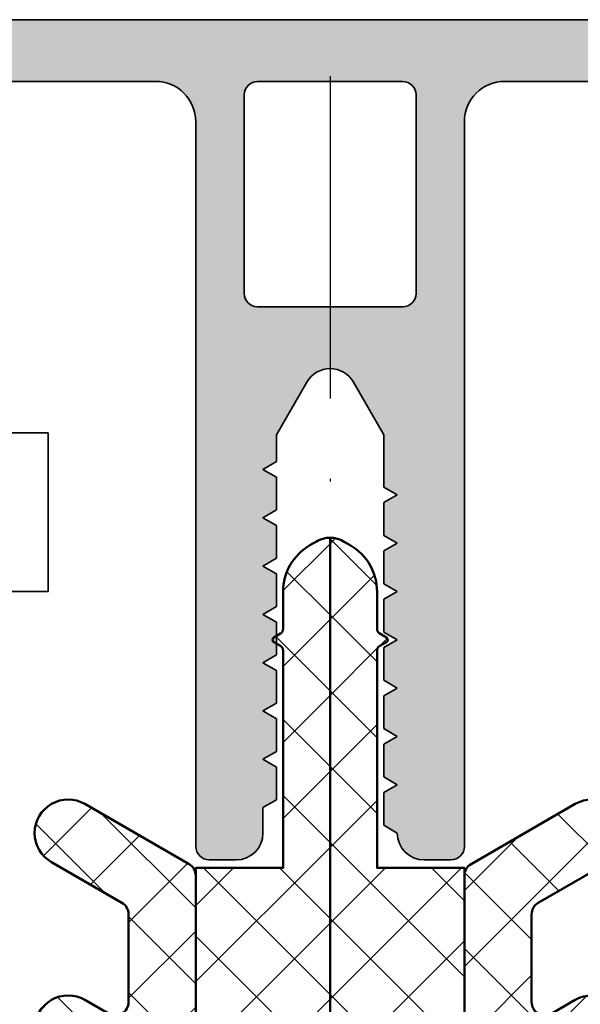
# Model space of a CAD drawing. Units: millimetres. Extents: x 2442 to 23610, y -7352 to 2502.
# Drawn here: x 3278 to 3299, y -5147 to -5110 of the extents above; entities that cross this region are included whole.
import ezdxf

# ---------------------------------------------------------------- set-up
doc = ezdxf.new("R2010")
doc.units = ezdxf.units.MM
doc.linetypes.add('ACAD_ISO10W100', pattern=[18, 12, -3, 0, -3])
for name, color, linetype, lineweight in [('S03_AL_Kontur', 255, 'Continuous', 35), ('S04_AL_Schraffur', 253, 'Continuous', 25), ('S07_Isolation_Kontur', 91, 'Continuous', 50), ('S08_Isolation_Schraffur', 91, 'Continuous', 25), ('S18_Mittellinie', 10, 'ACAD_ISO10W100', 25)]:
    doc.layers.add(name, color=color, linetype=linetype, lineweight=lineweight)
pattern_1 = [(45, (-457.8034, -182.4722), (-1.4142136, 1.4142136), []), (135, (-457.8034, -182.4722), (-1.4142136, -1.4142136), [])]

# ---------------------------------------------------------------- blocks, each defined once
blk = doc.blocks.new('322280_s')
at = {"layer": 'S03_AL_Kontur'}
for p, q in [((13.802, 15.3), (36.198, 15.3)), ((36.198, 15.3), (47.9, 15.3)), ((13.802, 13), (18.5, 13)), ((31.5, 13), (36.198, 13)), ((36.198, 13), (37.1, 13)), ((20, 11.5), (20, -15.5)), ((30, -15.5), (30, 11.5)), ((23, -0.164), (24.134, 1.8)), ((25.866, 1.8), (27, -0.164)), ((23, -2.111), (23, -0.164)), ((27, -0.164), (27, -1.164)), ((27, -1.164), (27.5, -1.453)), ((27.5, -1.453), (27, -1.741)), ((27, -1.741), (27, -2.964)), ((22.5, -2.4), (23, -2.111)), ((23, -2.689), (22.5, -2.4)), ((23, -3.911), (23, -2.689)), ((27, -2.964), (27.5, -3.253)), ((27.5, -3.253), (27, -3.541)), ((27, -3.541), (27, -4.764)), ((22.5, -4.2), (23, -3.911)), ((23, -4.489), (22.5, -4.2)), ((23, -5.711), (23, -4.489)), ((27, -4.764), (27.5, -5.053)), ((27.5, -5.053), (27, -5.341)), ((27, -5.341), (27, -6.564)), ((22.5, -6), (23, -5.711)), ((23, -6.289), (22.5, -6)), ((23, -7.511), (23, -6.289)), ((27, -6.564), (27.5, -6.853)), ((27.5, -6.853), (27, -7.141)), ((27, -7.141), (27, -8.364)), ((22.5, -7.8), (23, -7.511)), ((23, -8.089), (22.5, -7.8)), ((23, -9.311), (23, -8.089)), ((27, -8.364), (27.5, -8.653)), ((27.5, -8.653), (27, -8.941)), ((27, -8.941), (27, -10.164)), ((22.5, -9.6), (23, -9.311)), ((23, -9.889), (22.5, -9.6)), ((23, -11.111), (23, -9.889)), ((27, -10.164), (27.5, -10.453)), ((27.5, -10.453), (27, -10.741)), ((27, -10.741), (27, -11.964)), ((22.5, -11.4), (23, -11.111)), ((23, -11.689), (22.5, -11.4)), ((23, -12.911), (23, -11.689)), ((27, -11.964), (27.5, -12.253)), ((27.5, -12.253), (27, -12.541)), ((27, -12.541), (27, -13.764)), ((22.5, -13.2), (23, -12.911)), ((23, -13.489), (22.5, -13.2)), ((23, -14.711), (23, -13.489)), ((27, -13.764), (27.5, -14.053)), ((27.5, -14.053), (27.5, -15)), ((22.5, -15), (23, -14.711)), ((20.5, -16), (21.5, -16)), ((28.5, -16), (29.5, -16))]:
    blk.add_line(p, q, dxfattribs=at)
blk.add_lwpolyline([(28.2, 5.1), (28.2, 12.5, 0.414214), (27.7, 13), (22.3, 13, 0.414214), (21.8, 12.5), (21.8, 5.1, 0.414214), (22.3, 4.6), (27.7, 4.6, 0.414214)], format="xyb", close=True, dxfattribs=at)
for centre, radius, start, end in [((18.5, 11.5), 1.5, 360, 90), ((31.5, 11.5), 1.5, 90, 180), ((25, 1.3), 1, 30, 150), ((21.5, -15), 1, 270, 0), ((28.5, -15), 1, 180, 270), ((20.5, -15.5), 0.5, 180, 270), ((29.5, -15.5), 0.5, 270, 0)]:
    blk.add_arc(centre, radius, start, end, dxfattribs=at)
at = {"layer": 'S04_AL_Schraffur', "linetype": 'Continuous', "extrusion": (0, 0, -1)}
for points in [[(-13.802, 15.3), (-13.802, 13), (-18.5, 13)], [(-13.802, 15.3), (-18.5, 13), (-36.198, 15.3)], [(-36.198, 15.3), (-18.5, 13), (-18.793, 12.971)], [(-36.198, 15.3), (-18.793, 12.971), (-19.074, 12.886)], [(-36.198, 15.3), (-19.074, 12.886), (-19.333, 12.747)], [(-36.198, 15.3), (-19.333, 12.747), (-19.561, 12.561)], [(-36.198, 15.3), (-19.561, 12.561), (-22.145, 12.976)], [(-36.198, 15.3), (-22.145, 12.976), (-22.3, 13)], [(-36.198, 15.3), (-22.3, 13), (-27.7, 13)], [(-36.198, 15.3), (-27.7, 13), (-27.855, 12.976)], [(-36.198, 15.3), (-27.855, 12.976), (-27.994, 12.905)], [(-36.198, 15.3), (-27.994, 12.905), (-28.105, 12.794)], [(-36.198, 15.3), (-28.105, 12.794), (-28.176, 12.655)], [(-36.198, 15.3), (-28.176, 12.655), (-28.2, 12.5)], [(-36.198, 15.3), (-28.2, 12.5), (-30.926, 12.886)], [(-36.198, 15.3), (-30.926, 12.886), (-31.207, 12.971)], [(-36.198, 15.3), (-31.207, 12.971), (-31.5, 13)], [(-36.198, 15.3), (-31.5, 13), (-36.198, 13)], [(-36.198, 15.3), (-36.198, 13), (-37.1, 13)], [(-36.198, 15.3), (-37.1, 13), (-47.9, 15.3)], [(-22.145, 12.976), (-19.561, 12.561), (-19.747, 12.333)], [(-22.145, 12.976), (-19.747, 12.333), (-19.886, 12.074)], [(-22.145, 12.976), (-19.886, 12.074), (-22.006, 12.905)], [(-22.006, 12.905), (-19.886, 12.074), (-19.971, 11.793)], [(-22.006, 12.905), (-19.971, 11.793), (-20, 11.5)], [(-22.006, 12.905), (-20, 11.5), (-21.895, 12.794)], [(-30.926, 12.886), (-28.2, 12.5), (-30.667, 12.747)], [(-21.895, 12.794), (-20, 11.5), (-21.824, 12.655)], [(-21.824, 12.655), (-20, 11.5), (-21.8, 12.5)], [(-21.8, 12.5), (-20, 11.5), (-20.024, -15.655)], [(-21.8, 12.5), (-20.024, -15.655), (-20.095, -15.794)], [(-21.8, 12.5), (-20.095, -15.794), (-20.206, -15.905)], [(-21.8, 12.5), (-20.206, -15.905), (-20.345, -15.976)], [(-21.8, 12.5), (-20.345, -15.976), (-20.5, -16)], [(-21.8, 12.5), (-20.5, -16), (-21.5, -16)], [(-21.8, 12.5), (-21.5, -16), (-21.723, -15.975)], [(-21.8, 12.5), (-21.723, -15.975), (-21.8, 5.1)], [(-30.667, 12.747), (-28.2, 12.5), (-30.439, 12.561)], [(-30.439, 12.561), (-28.2, 12.5), (-30.253, 12.333)], [(-28.2, 5.1), (-28.277, -15.975), (-28.2, 12.5)], [(-30.253, 12.333), (-28.2, 12.5), (-30.114, 12.074)], [(-30.114, 12.074), (-28.2, 12.5), (-30.029, 11.793)], [(-30.029, 11.793), (-28.2, 12.5), (-30, 11.5)], [(-30, 11.5), (-28.2, 12.5), (-28.277, -15.975)], [(-20.024, -15.655), (-20, 11.5), (-20, -15.5)], [(-30, 11.5), (-28.277, -15.975), (-28.5, -16)], [(-30, 11.5), (-28.5, -16), (-29.5, -16)], [(-30, 11.5), (-29.5, -16), (-29.655, -15.976)], [(-30, 11.5), (-29.655, -15.976), (-29.794, -15.905)], [(-30, 11.5), (-29.794, -15.905), (-29.905, -15.794)], [(-30, 11.5), (-29.905, -15.794), (-29.976, -15.655)], [(-30, 11.5), (-29.976, -15.655), (-30, -15.5)], [(-21.934, -15.901), (-21.8, 5.1), (-21.723, -15.975)], [(-21.8, 5.1), (-21.934, -15.901), (-21.824, 4.945)], [(-21.824, 4.945), (-21.934, -15.901), (-21.895, 4.806)], [(-21.895, 4.806), (-21.934, -15.901), (-22.006, 4.695)], [(-27.994, 4.695), (-28.066, -15.901), (-28.105, 4.806)], [(-28.105, 4.806), (-28.066, -15.901), (-28.277, -15.975)], [(-28.105, 4.806), (-28.277, -15.975), (-28.176, 4.945)], [(-28.176, 4.945), (-28.277, -15.975), (-28.2, 5.1)], [(-22.006, 4.695), (-21.934, -15.901), (-22.123, -15.782)], [(-22.006, 4.695), (-22.123, -15.782), (-22.145, 4.624)], [(-22.145, 4.624), (-22.123, -15.782), (-22.282, -15.623)], [(-22.145, 4.624), (-22.282, -15.623), (-22.3, 4.6)], [(-22.3, 4.6), (-22.282, -15.623), (-22.401, -15.434)], [(-22.3, 4.6), (-22.401, -15.434), (-22.5, -2.4)], [(-22.3, 4.6), (-22.5, -2.4), (-23, -0.164)], [(-22.3, 4.6), (-23, -0.164), (-24.134, 1.8)], [(-22.3, 4.6), (-24.134, 1.8), (-24.273, 1.986)], [(-22.3, 4.6), (-24.273, 1.986), (-24.45, 2.135)], [(-22.3, 4.6), (-24.45, 2.135), (-27.7, 4.6)], [(-27.7, 4.6), (-24.45, 2.135), (-24.658, 2.24)], [(-27.7, 4.6), (-24.658, 2.24), (-24.884, 2.293)], [(-27.7, 4.6), (-24.884, 2.293), (-25.116, 2.293)], [(-27.7, 4.6), (-25.116, 2.293), (-25.342, 2.24)], [(-27.7, 4.6), (-25.342, 2.24), (-25.55, 2.135)], [(-27.7, 4.6), (-25.55, 2.135), (-25.727, 1.986)], [(-27.7, 4.6), (-25.727, 1.986), (-25.866, 1.8)], [(-27.7, 4.6), (-25.866, 1.8), (-27, -0.164)], [(-27.7, 4.6), (-27, -0.164), (-27.5, -1.453)], [(-27.7, 4.6), (-27.5, -1.453), (-27.525, -15.223)], [(-27.7, 4.6), (-27.525, -15.223), (-27.599, -15.434)], [(-27.7, 4.6), (-27.599, -15.434), (-27.718, -15.623)], [(-27.7, 4.6), (-27.718, -15.623), (-27.855, 4.624)], [(-27.855, 4.624), (-27.718, -15.623), (-27.877, -15.782)], [(-27.855, 4.624), (-27.877, -15.782), (-27.994, 4.695)], [(-27.994, 4.695), (-27.877, -15.782), (-28.066, -15.901)], [(-23, -0.164), (-22.5, -2.4), (-23, -2.111)], [(-27.5, -1.453), (-27, -0.164), (-27, -1.164)], [(-27, -1.741), (-27.5, -3.253), (-27.5, -1.453)], [(-27.5, -3.253), (-27.525, -15.223), (-27.5, -1.453)], [(-27.5, -3.253), (-27, -1.741), (-27, -2.964)], [(-22.5, -2.4), (-22.401, -15.434), (-22.475, -15.223)], [(-22.5, -2.4), (-22.475, -15.223), (-22.5, -9.6)], [(-23, -3.911), (-22.5, -2.4), (-22.5, -4.2)], [(-22.5, -2.4), (-23, -3.911), (-23, -2.689)], [(-27, -3.541), (-27.5, -5.053), (-27.5, -3.253)], [(-27.5, -5.053), (-27.525, -15.223), (-27.5, -3.253)], [(-27.5, -5.053), (-27, -3.541), (-27, -4.764)], [(-23, -5.711), (-22.5, -4.2), (-22.5, -6)], [(-22.5, -4.2), (-23, -5.711), (-23, -4.489)], [(-27, -5.341), (-27.5, -6.853), (-27.5, -5.053)], [(-27.5, -6.853), (-27.525, -15.223), (-27.5, -5.053)], [(-27.5, -6.853), (-27, -5.341), (-27, -6.564)], [(-23, -7.511), (-22.5, -6), (-22.5, -7.8)], [(-22.5, -6), (-23, -7.511), (-23, -6.289)], [(-27, -7.141), (-27.5, -8.653), (-27.5, -6.853)], [(-27.5, -8.653), (-27.525, -15.223), (-27.5, -6.853)], [(-27.5, -8.653), (-27, -7.141), (-27, -8.364)], [(-23, -9.311), (-22.5, -7.8), (-22.5, -9.6)], [(-22.5, -7.8), (-23, -9.311), (-23, -8.089)], [(-27, -8.941), (-27.5, -10.453), (-27.5, -8.653)], [(-27.5, -10.453), (-27.525, -15.223), (-27.5, -8.653)], [(-27.5, -10.453), (-27, -8.941), (-27, -10.164)], [(-22.475, -15.223), (-22.5, -13.2), (-22.5, -9.6)], [(-22.5, -9.6), (-22.5, -11.4), (-23, -9.889)], [(-23, -9.889), (-22.5, -11.4), (-23, -11.111)], [(-27, -10.741), (-27.5, -12.253), (-27.5, -10.453)], [(-27.5, -12.253), (-27.525, -15.223), (-27.5, -10.453)], [(-27.5, -12.253), (-27, -10.741), (-27, -11.964)], [(-23, -12.911), (-22.5, -11.4), (-22.5, -13.2)], [(-22.5, -11.4), (-23, -12.911), (-23, -11.689)], [(-27, -12.541), (-27.5, -14.053), (-27.5, -12.253)], [(-27.5, -14.053), (-27.525, -15.223), (-27.5, -12.253)], [(-27.5, -14.053), (-27, -12.541), (-27, -13.764)], [(-22.5, -13.2), (-22.475, -15.223), (-22.5, -15)], [(-22.5, -13.2), (-22.5, -15), (-23, -13.489)], [(-23, -13.489), (-22.5, -15), (-23, -14.711)], [(-27.525, -15.223), (-27.5, -14.053), (-27.5, -15)]]:
    blk.add_solid(points, dxfattribs=at)
at = {"layer": 'S04_AL_Schraffur', "linetype": 'Continuous'}
for points in [[(22.5, -2.4), (22.5, -9.6), (22.5, -7.8)], [(22.5, -2.4), (22.5, -7.8), (22.5, -6)], [(22.5, -2.4), (22.5, -6), (22.5, -4.2)], [(22.5, -11.4), (22.5, -9.6), (22.5, -13.2)]]:
    blk.add_solid(points, dxfattribs=at)
blk = doc.blocks.new('30020651_s')
at = {"layer": 'S08_Isolation_Schraffur'}
h = blk.add_hatch(dxfattribs=at)
h.set_pattern_fill('NETZ', color=256, scale=2, angle=45)
h.set_pattern_definition(pattern_1)
edge = h.paths.add_edge_path()
edge.add_line((0, -20.236), (0, -22.236))
edge.add_line((0, -22.236), (2, -22.236))
edge.add_line((2, -22.236), (2, -25.236))
edge.add_line((2, -25.236), (-0.643, -27.453))
edge.add_arc((0, -28.22), 1, 130, 180)
edge.add_line((-1, -28.22), (-1, -30.37))
edge.add_arc((0, -30.37), 1, 180, 240)
edge.add_arc((-1, -32.102), 1, 0, 60, ccw=False)
edge.add_line((0, -32.102), (0, -33.236))
edge.add_line((0, -33.236), (-3, -33.236))
edge.add_line((-3, -33.236), (-3, -2.536))
edge.add_line((-3, -2.536), (0.25, -2.536))
edge.add_line((0.25, -2.536), (0.25, 5.56))
edge.add_arc((0.05, 5.56), 0.2, 360, 419.9802)
edge.add_line((0.15, 5.733), (-0.1, 5.878))
edge.add_arc((-0.05, 5.964), 0.1, 120.0303, 239.9802, ccw=False)
edge.add_line((-0.1, 6.051), (0.15, 6.195))
edge.add_arc((0.05, 6.368), 0.2, 300.0303, 360)
edge.add_line((0.25, 6.368), (0.25, 7.754))
edge.add_arc((2.25, 7.754), 2, 120, 180, ccw=False)
edge.add_line((1.25, 9.486), (1.5, 9.63))
edge.add_arc((2, 8.764), 1, 90, 120, ccw=False)
edge.add_line((2, 9.764), (2, -9.236))
edge.add_line((2, -9.236), (0, -9.236))
edge.add_line((0, -9.236), (0, -11.236))
edge.add_line((0, -11.236), (1, -11.236))
edge.add_line((1, -11.236), (1, -12.906))
edge.add_line((1, -12.906), (0, -12.906))
edge.add_line((0, -12.906), (0, -14.906))
edge.add_line((0, -14.906), (2, -14.906))
edge.add_line((2, -14.906), (2, -16.576))
edge.add_line((2, -16.576), (0, -16.576))
edge.add_line((0, -16.576), (0, -18.576))
edge.add_line((0, -18.576), (1, -18.576))
edge.add_line((1, -18.576), (1, -20.236))
edge.add_line((1, -20.236), (0, -20.236))
h = blk.add_hatch(dxfattribs=at)
h.set_pattern_fill('NETZ', color=256, scale=2, angle=45)
h.set_pattern_definition(pattern_1)
edge = h.paths.add_edge_path()
edge.add_line((4, -20.236), (4, -22.236))
edge.add_line((4, -22.236), (2, -22.236))
edge.add_line((2, -22.236), (2, -25.236))
edge.add_line((2, -25.236), (4.643, -27.453))
edge.add_arc((4, -28.22), 1, 0, 50, ccw=False)
edge.add_line((5, -28.22), (5, -30.37))
edge.add_arc((4, -30.37), 1, 300, 360, ccw=False)
edge.add_arc((5, -32.102), 1, 120, 180)
edge.add_line((4, -32.102), (4, -33.236))
edge.add_line((4, -33.236), (7, -33.236))
edge.add_line((7, -33.236), (7, -2.536))
edge.add_line((7, -2.536), (3.75, -2.536))
edge.add_line((3.75, -2.536), (3.75, 5.56))
edge.add_arc((3.95, 5.56), 0.2, 120.0198, 180, ccw=False)
edge.add_line((3.85, 5.733), (4.1, 5.878))
edge.add_arc((4.05, 5.964), 0.1, 300.0198, 419.9697)
edge.add_line((4.1, 6.051), (3.85, 6.195))
edge.add_arc((3.95, 6.368), 0.2, 180, 239.9697, ccw=False)
edge.add_line((3.75, 6.368), (3.75, 7.754))
edge.add_arc((1.75, 7.754), 2, 360, 420)
edge.add_line((2.75, 9.486), (2.5, 9.63))
edge.add_arc((2, 8.764), 1, 60, 90)
edge.add_line((2, 9.764), (2, -9.236))
edge.add_line((2, -9.236), (4, -9.236))
edge.add_line((4, -9.236), (4, -11.236))
edge.add_line((4, -11.236), (3, -11.236))
edge.add_line((3, -11.236), (3, -12.906))
edge.add_line((3, -12.906), (4, -12.906))
edge.add_line((4, -12.906), (4, -14.906))
edge.add_line((4, -14.906), (2, -14.906))
edge.add_line((2, -14.906), (2, -16.576))
edge.add_line((2, -16.576), (4, -16.576))
edge.add_line((4, -16.576), (4, -18.576))
edge.add_line((4, -18.576), (3, -18.576))
edge.add_line((3, -18.576), (3, -20.236))
edge.add_line((3, -20.236), (4, -20.236))
at = {"layer": 'S07_Isolation_Kontur', "linetype": 'Continuous'}
for points in [[(0, -20.236), (0, -22.236), (2, -22.236), (2, -25.236), (-0.643, -27.453, 0.221695), (-1, -28.22), (-1, -30.37, 0.267949), (-0.5, -31.236, -0.267949), (0, -32.102), (0, -33.236), (-3, -33.236), (-3, -2.536), (0.25, -2.536), (0.25, 5.56, 0.267857), (0.15, 5.733), (-0.1, 5.878, -0.577059), (-0.1, 6.051), (0.15, 6.195, 0.267808), (0.25, 6.368), (0.25, 7.754, -0.267949), (1.25, 9.486), (1.5, 9.63, -0.131652), (2, 9.764), (2, -9.236), (0, -9.236), (0, -11.236), (1, -11.236), (1, -12.906), (0, -12.906), (0, -14.906), (2, -14.906), (2, -16.576), (0, -16.576), (0, -18.576), (1, -18.576), (1, -20.236)], [(4, -20.236), (4, -22.236), (2, -22.236), (2, -25.236), (4.643, -27.453, -0.221695), (5, -28.22), (5, -30.37, -0.267949), (4.5, -31.236, 0.267949), (4, -32.102), (4, -33.236), (7, -33.236), (7, -2.536), (3.75, -2.536), (3.75, 5.56, -0.267857), (3.85, 5.733), (4.1, 5.878, 0.577059), (4.1, 6.051), (3.85, 6.195, -0.267808), (3.75, 6.368), (3.75, 7.754, 0.267949), (2.75, 9.486), (2.5, 9.63, 0.131652), (2, 9.764), (2, -9.236), (4, -9.236), (4, -11.236), (3, -11.236), (3, -12.906), (4, -12.906), (4, -14.906), (2, -14.906), (2, -16.576), (4, -16.576), (4, -18.576), (3, -18.576), (3, -20.236)]]:
    blk.add_lwpolyline(points, format="xyb", close=True, dxfattribs=at)
blk = doc.blocks.new('30020071_s')
at = {"layer": 'S08_Isolation_Schraffur'}
h = blk.add_hatch(dxfattribs=at)
h.set_pattern_fill('NETZ', color=256, scale=2, angle=45)
h.set_pattern_definition([(45, (0, 0), (-1.41421, 1.41421), []), (135, (0, 0), (-1.41421, -1.41421), [])])
h.paths.add_polyline_path([(2.5, -1.732, -0.267949), (2.75, -1.299), (5, 0), (0.092, 0, 0.155096), (0, -0.289), (0, -15.5, 0.414214), (0.5, -16), (2.366, -16, 0.131652), (2.616, -15.933), (5.375, -14.34, 1), (4.125, -12.175), (3.25, -12.68, -0.57735), (2.5, -12.247), (2.5, -9.032, -0.267949), (2.75, -8.599), (5.375, -7.083, 1), (4.125, -4.918), (3.25, -5.424, -0.57735), (2.5, -4.991)])
h.paths.add_polyline_path([(4.125, 2.382), (0.25, 0.144, 0.108351), (0.092, 0), (5, 0), (5.375, 0.217, 1)])
at = {"layer": 'S07_Isolation_Kontur'}
blk.add_lwpolyline([(2.75, -1.299), (5.375, 0.217, 1), (4.125, 2.382), (0.25, 0.144, 0.267949), (0, -0.289), (0, -15.5, 0.414214), (0.5, -16), (2.366, -16, 0.131652), (2.616, -15.933), (5.375, -14.34, 1), (4.125, -12.175), (3.25, -12.68, -0.57735), (2.5, -12.247), (2.5, -9.032, -0.267949), (2.75, -8.599), (5.375, -7.083, 1), (4.125, -4.918), (3.25, -5.424, -0.57735), (2.5, -4.991), (2.5, -1.732, -0.267949)], format="xyb", close=True, dxfattribs=at)
blk = doc.blocks.new('268751_s')
at = {"layer": 'S03_AL_Kontur'}
for name, p in [('30020651_s', (0, 0)), ('30020071_s', (7, -2.536))]:
    blk.add_blockref(name, p, dxfattribs=at)
at = {"layer": 'S03_AL_Kontur', "xscale": -1}
blk.add_blockref('30020071_s', (-3, -2.536), dxfattribs=at)

msp = doc.modelspace()

# ---------------------------------------------------------------- linework, layer by layer
at = {"layer": 'S03_AL_Kontur'}
for p, q in [((3276.67, -5125.356), (3279.274, -5125.354)), ((3279.274, -5125.351), (3279.274, -5131.26)), ((3279.274, -5131.26), (3277.237, -5131.26))]:
    msp.add_line(p, q, dxfattribs=at)
at = {"layer": 'S18_Mittellinie'}
msp.add_line((3289.774, -5112.066), (3289.774, -5186.158), dxfattribs=at)

# ---------------------------------------------------------------- block references
at = {"layer": 'S03_AL_Kontur', "xscale": -1}
msp.add_blockref('322280_s', (3314.774, -5125.26), dxfattribs=at)
at = {"layer": 'S07_Isolation_Kontur'}
msp.add_blockref('268751_s', (3287.774, -5139.024), dxfattribs=at)

doc.saveas('drawing.dxf')
